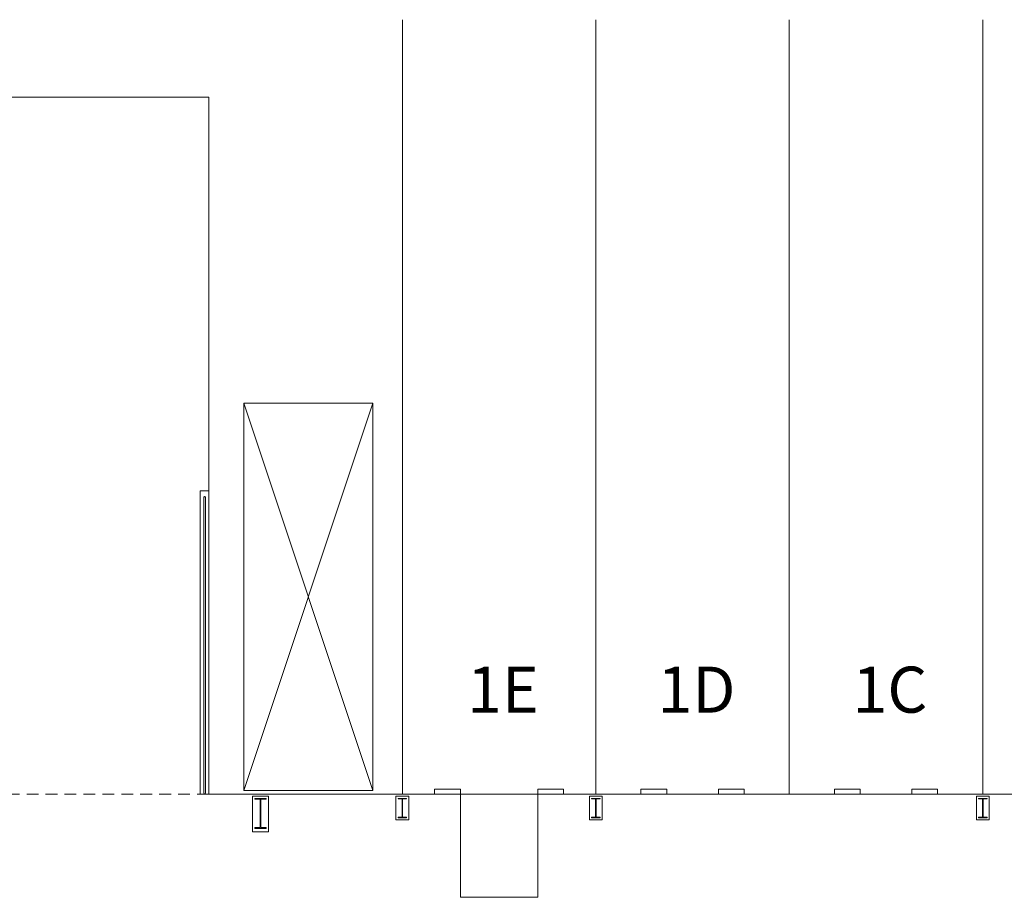
# Model space of a CAD drawing. Units: feet. Extents: x 1 to 1049, y 18 to 847.
# Drawn here: x 824 to 900, y 722 to 790 of the extents above; entities that cross this region are included whole.
import ezdxf

# ---------------------------------------------------------------- set-up
doc = ezdxf.new("R2010")
doc.units = ezdxf.units.FT
doc.header["$LTSCALE"] = 40
doc.header["$MEASUREMENT"] = 0
doc.linetypes.add('Line Type-1', pattern=[0.036697, 0.022812, -0.013885])
doc.layers.get('0').update_dxf_attribs({"lineweight": 15})
doc.layers.add('NUMBERS', color=7, linetype='Continuous', lineweight=15)
doc.layers.add('PLAN', color=7, linetype='Continuous', lineweight=15)
doc.styles.add('Times', font='Times')

# ---------------------------------------------------------------- blocks, each defined once
blk = doc.blocks.new('Group-342')
at = {"color": 0, "lineweight": 15, "transparency": 33554687}
blk.add_polyline3d([(334.04033, 226.06917, 0), (334.04033, 226.116, 0), (334.34242, 226.116, 0), (334.34442, 226.11642, 0), (334.34642, 226.11775, 0), (334.34825, 226.11983, 0), (334.34975, 226.12283, 0), (334.35108, 226.12633, 0), (334.352, 226.13033, 0), (334.35267, 226.13483, 0), (334.35283, 226.13933, 0), (334.35283, 226.1395, 0), (334.35283, 227.49883, 0), (334.35283, 227.499, 0), (334.35267, 227.5035, 0), (334.352, 227.508, 0), (334.35108, 227.512, 0), (334.34975, 227.5155, 0), (334.34825, 227.5185, 0), (334.34642, 227.52058, 0), (334.34442, 227.52192, 0), (334.34242, 227.52233, 0), (334.04033, 227.52233, 0), (334.04033, 227.56917, 0), (334.707, 227.56917, 0), (334.707, 227.52233, 0), (334.405, 227.52233, 0), (334.403, 227.52192, 0), (334.401, 227.52058, 0), (334.39917, 227.5185, 0), (334.39767, 227.5155, 0), (334.39633, 227.512, 0), (334.39533, 227.508, 0), (334.39475, 227.5035, 0), (334.39458, 227.499, 0), (334.39458, 227.49883, 0), (334.39458, 226.1395, 0), (334.39458, 226.13933, 0), (334.39475, 226.13483, 0), (334.39533, 226.13033, 0), (334.39633, 226.12633, 0), (334.39767, 226.12283, 0), (334.39917, 226.11983, 0), (334.401, 226.11775, 0), (334.403, 226.11642, 0), (334.405, 226.116, 0), (334.707, 226.116, 0), (334.707, 226.06917, 0), (334.04033, 226.06917, 0), (334.04033, 226.06917, 0)], dxfattribs=at)
blk = doc.blocks.new('Group-343')
at = {"color": 0, "lineweight": 15, "transparency": 33554687}
blk.add_polyline3d([(304.04033, 226.06917, 0), (304.04033, 226.116, 0), (304.34242, 226.116, 0), (304.34442, 226.11642, 0), (304.34642, 226.11775, 0), (304.34825, 226.11983, 0), (304.34975, 226.12283, 0), (304.35108, 226.12633, 0), (304.352, 226.13033, 0), (304.35267, 226.13483, 0), (304.35283, 226.13933, 0), (304.35283, 226.1395, 0), (304.35283, 227.49883, 0), (304.35283, 227.499, 0), (304.35267, 227.5035, 0), (304.352, 227.508, 0), (304.35108, 227.512, 0), (304.34975, 227.5155, 0), (304.34825, 227.5185, 0), (304.34642, 227.52058, 0), (304.34442, 227.52192, 0), (304.34242, 227.52233, 0), (304.04033, 227.52233, 0), (304.04033, 227.56917, 0), (304.707, 227.56917, 0), (304.707, 227.52233, 0), (304.405, 227.52233, 0), (304.403, 227.52192, 0), (304.401, 227.52058, 0), (304.39917, 227.5185, 0), (304.39767, 227.5155, 0), (304.39633, 227.512, 0), (304.39533, 227.508, 0), (304.39475, 227.5035, 0), (304.39458, 227.499, 0), (304.39458, 227.49883, 0), (304.39458, 226.1395, 0), (304.39458, 226.13933, 0), (304.39475, 226.13483, 0), (304.39533, 226.13033, 0), (304.39633, 226.12633, 0), (304.39767, 226.12283, 0), (304.39917, 226.11983, 0), (304.401, 226.11775, 0), (304.403, 226.11642, 0), (304.405, 226.116, 0), (304.707, 226.116, 0), (304.707, 226.06917, 0), (304.04033, 226.06917, 0), (304.04033, 226.06917, 0)], dxfattribs=at)
blk = doc.blocks.new('Group-344')
at = {"color": 0, "lineweight": 15, "transparency": 33554687}
blk.add_polyline3d([(289.04033, 226.06917, 0), (289.04033, 226.116, 0), (289.34242, 226.116, 0), (289.34442, 226.11642, 0), (289.34642, 226.11775, 0), (289.34825, 226.11983, 0), (289.34975, 226.12283, 0), (289.35108, 226.12633, 0), (289.352, 226.13033, 0), (289.35267, 226.13483, 0), (289.35283, 226.13933, 0), (289.35283, 226.1395, 0), (289.35283, 227.49883, 0), (289.35283, 227.499, 0), (289.35267, 227.5035, 0), (289.352, 227.508, 0), (289.35108, 227.512, 0), (289.34975, 227.5155, 0), (289.34825, 227.5185, 0), (289.34642, 227.52058, 0), (289.34442, 227.52192, 0), (289.34242, 227.52233, 0), (289.04033, 227.52233, 0), (289.04033, 227.56917, 0), (289.707, 227.56917, 0), (289.707, 227.52233, 0), (289.405, 227.52233, 0), (289.403, 227.52192, 0), (289.401, 227.52058, 0), (289.39917, 227.5185, 0), (289.39767, 227.5155, 0), (289.39633, 227.512, 0), (289.39533, 227.508, 0), (289.39475, 227.5035, 0), (289.39458, 227.499, 0), (289.39458, 227.49883, 0), (289.39458, 226.1395, 0), (289.39458, 226.13933, 0), (289.39475, 226.13483, 0), (289.39533, 226.13033, 0), (289.39633, 226.12633, 0), (289.39767, 226.12283, 0), (289.39917, 226.11983, 0), (289.401, 226.11775, 0), (289.403, 226.11642, 0), (289.405, 226.116, 0), (289.707, 226.116, 0), (289.707, 226.06917, 0), (289.04033, 226.06917, 0), (289.04033, 226.06917, 0)], dxfattribs=at)
blk = doc.blocks.new('Group-345')
at = {"color": 0, "lineweight": 15, "transparency": 33554687}
blk.add_polyline3d([(277.93617, 225.23583, 0), (277.93617, 225.30867, 0), (278.33267, 225.30867, 0), (278.33525, 225.30933, 0), (278.33792, 225.31142, 0), (278.34025, 225.31467, 0), (278.34225, 225.31933, 0), (278.344, 225.32475, 0), (278.34525, 225.331, 0), (278.34608, 225.338, 0), (278.34633, 225.345, 0), (278.34633, 225.34525, 0), (278.34633, 227.45975, 0), (278.34633, 227.46, 0), (278.34608, 227.467, 0), (278.34525, 227.474, 0), (278.344, 227.48025, 0), (278.34225, 227.48567, 0), (278.34025, 227.49033, 0), (278.33792, 227.49358, 0), (278.33525, 227.49567, 0), (278.33267, 227.49633, 0), (277.93617, 227.49633, 0), (277.93617, 227.56917, 0), (278.81117, 227.56917, 0), (278.81117, 227.49633, 0), (278.41475, 227.49633, 0), (278.41208, 227.49567, 0), (278.4095, 227.49358, 0), (278.40717, 227.49033, 0), (278.40508, 227.48567, 0), (278.40333, 227.48025, 0), (278.40217, 227.474, 0), (278.40133, 227.467, 0), (278.40108, 227.46, 0), (278.40108, 227.45975, 0), (278.40108, 225.34525, 0), (278.40108, 225.345, 0), (278.40133, 225.338, 0), (278.40217, 225.331, 0), (278.40333, 225.32475, 0), (278.40508, 225.31933, 0), (278.40717, 225.31467, 0), (278.4095, 225.31142, 0), (278.41208, 225.30933, 0), (278.41475, 225.30867, 0), (278.81117, 225.30867, 0), (278.81117, 225.23583, 0), (277.93617, 225.23583, 0), (277.93617, 225.23583, 0)], dxfattribs=at)

msp = doc.modelspace()

# ---------------------------------------------------------------- linework, layer by layer
at = {"layer": 'PLAN', "lineweight": 15, "transparency": 33554687}
for p, q in [((853.742, 730.5), (853.742, 790.5)), ((868.742, 730.5), (868.742, 790.5)), ((883.742, 730.5), (883.742, 790.5)), ((898.742, 730.5), (898.742, 790.5)), ((838.742, 784.5), (778.742, 784.5)), ((838.742, 730.5), (838.742, 784.5)), ((851.446, 760.78), (841.446, 730.78)), ((841.446, 760.78), (851.446, 730.78)), ((838.076, 730.5), (838.076, 753.989)), ((838.742, 753.989), (838.076, 753.989)), ((838.346, 730.573), (838.346, 753.5)), ((838.471, 730.573), (838.471, 753.5)), ((856.242, 730.5), (856.242, 730.875)), ((856.242, 730.875), (858.242, 730.875)), ((858.242, 730.5), (858.242, 730.875)), ((864.242, 730.5), (864.242, 730.875)), ((864.242, 730.875), (866.242, 730.875)), ((866.242, 730.5), (866.242, 730.875)), ((872.242, 730.5), (872.242, 730.875)), ((872.242, 730.875), (874.242, 730.875)), ((874.242, 730.5), (874.242, 730.875)), ((878.242, 730.5), (878.242, 730.875)), ((878.242, 730.875), (880.242, 730.875)), ((880.242, 730.5), (880.242, 730.875)), ((887.242, 730.5), (887.242, 730.875)), ((887.242, 730.875), (889.242, 730.875)), ((889.242, 730.5), (889.242, 730.875)), ((893.242, 730.5), (893.242, 730.875)), ((893.242, 730.875), (895.242, 730.875)), ((895.242, 730.5), (895.242, 730.875)), ((838.742, 730.5), (913.534, 730.5)), ((838.742, 730.5), (929.242, 730.5)), ((842.126, 730.333), (843.359, 730.333)), ((842.126, 727.583), (842.126, 730.333)), ((843.359, 727.583), (843.359, 730.333)), ((853.242, 730.333), (854.242, 730.333)), ((853.242, 730.333), (853.242, 728.5)), ((854.242, 730.333), (854.242, 728.5)), ((868.242, 730.333), (869.242, 730.333)), ((868.242, 730.333), (868.242, 728.5)), ((869.242, 730.333), (869.242, 728.5)), ((898.242, 730.333), (899.242, 730.333)), ((898.242, 730.333), (898.242, 728.5)), ((899.242, 730.333), (899.242, 728.5)), ((853.242, 728.5), (854.242, 728.5)), ((868.242, 728.5), (869.242, 728.5)), ((898.242, 728.5), (899.242, 728.5)), ((842.126, 727.583), (843.359, 727.583))]:
    msp.add_line(p, q, dxfattribs=at)
at = {"layer": 'PLAN', "linetype": 'Line Type-1', "lineweight": 15, "transparency": 33554687}
msp.add_line((838.742, 730.5), (778.742, 730.5), dxfattribs=at)
at = {"layer": 'PLAN', "lineweight": 15, "transparency": 33554687, "flags": 128}
msp.add_lwpolyline([(841.446, 730.78), (851.446, 730.78), (851.446, 760.78), (841.446, 760.78)], close=True, dxfattribs=at)
msp.add_lwpolyline([(864.242, 722.5), (864.242, 730.5), (858.242, 730.5), (858.242, 722.5), (864.242, 722.5)], dxfattribs=at)
at = {"layer": 'PLAN', "lineweight": 15, "transparency": 33554687}
for centre, radius, start, end in [((838.409, 753.489), 0.0634, 9.91068, 170.08932), ((838.409, 730.573), 0.0625, 180, 270), ((838.409, 730.573), 0.0625, 270, 0)]:
    msp.add_arc(centre, radius, start, end, dxfattribs=at)

# ---------------------------------------------------------------- block references
at = {"layer": 'PLAN', "transparency": 33554687}
for name in ['Group-345', 'Group-344', 'Group-343', 'Group-342']:
    msp.add_blockref(name, (564.369, 502.597), dxfattribs=at)

# ---------------------------------------------------------------- texts
at = {"layer": 'NUMBERS', "transparency": 33554687, "char_height": 3.5674, "attachment_point": 2, "line_spacing_factor": 0.898351, "style": 'Times'}
for s, insert in [('1C', (891.541, 740.372)), ('1E', (861.541, 740.372)), ('1D', (876.541, 740.372))]:
    msp.add_mtext(s, dxfattribs=dict(at, insert=insert))

doc.saveas('drawing.dxf')
